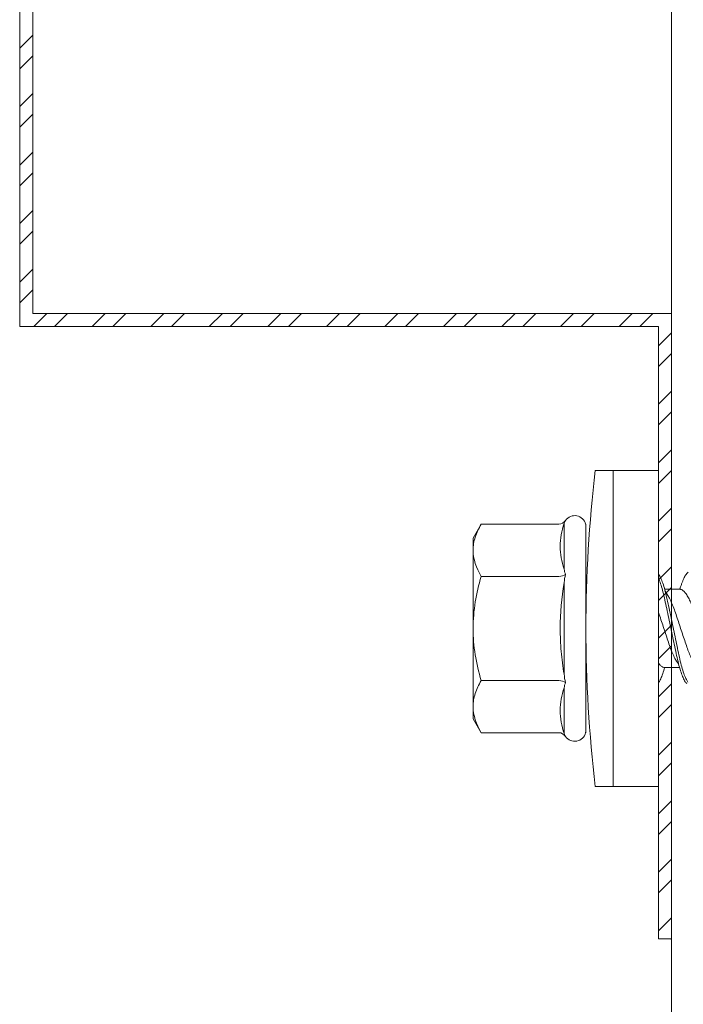
# Model space of a CAD drawing. Units: millimetres. Extents: x 233 to 6173, y -1936 to 3314.
# Drawn here: x 2906 to 2931, y 662 to 700 of the extents above; entities that cross this region are included whole.
import ezdxf

# ---------------------------------------------------------------- set-up
doc = ezdxf.new("R2010")
doc.units = ezdxf.units.MM
for name, color, linetype, lineweight in [('DLS_Dim', 254, 'Continuous', 0), ('DLS_Profil', 6, 'Continuous', 0), ('DLS_Profil_C', 4, 'Continuous', 0), ('DLS_Vida', 251, 'Continuous', 0)]:
    doc.layers.add(name, color=color, linetype=linetype, lineweight=lineweight)
doc.styles.add('dim', font='simplex.shx', dxfattribs={"width": 0.7})
doc.dimstyles.new('1_5', dxfattribs={"dimtxt": 15, "dimasz": 10, "dimexe": 0, "dimexo": 0, "dimgap": 5, "dimtad": 0, "dimdec": 1, "dimlfac": 0.1, "dimzin": 11, "dimtxsty": 'dim', "dimblk": 'OBLIQUE', "dimcen": 0, "dimclrt": 256, "dimadec": 0, "dimazin": 0, "dimtfac": 1.25, "dimtdec": 1, "dimtix": 1, "dimtofl": 0, "dimtmove": 1, "dimatfit": 3, "dimldrblk": 'OBLIQUE', "dimfxl": 0, "dimfxlon": 1, "dimtolj": 1, "dimtzin": 0, "dimarcsym": 0})

# ---------------------------------------------------------------- blocks, each defined once
blk = doc.blocks.new('_Oblique')
at = {"color": 0, "linetype": 'ByBlock', "lineweight": -2}
blk.add_line((-0.5, -0.5), (0.5, 0.5), dxfattribs=at)
blk = doc.blocks.new('*D225')
at = {"layer": 'Defpoints', "color": 0, "transparency": 16777216}
for p in [(2930.818, 768.723), (3042.103, 570.512), (3062.103, 570.512)]:
    blk.add_point(p, dxfattribs=at)
at = {"layer": 'DLS_Dim', "color": 0, "lineweight": -2, "transparency": 16777216}
for p, q in [((3062.103, 768.723), (3062.103, 683.118)), ((3062.103, 570.512), (3062.103, 656.118))]:
    blk.add_line(p, q, dxfattribs=at)
at = {"layer": 'DLS_Dim', "color": 0, "lineweight": -2, "transparency": 16777216, "xscale": 10, "yscale": 10, "zscale": 10}
for p, rotation in [((3062.103, 768.723), 90), ((3062.103, 570.512), 270)]:
    blk.add_blockref('_Oblique', p, dxfattribs=dict(at, rotation=rotation))
at = {"layer": 'DLS_Dim', "transparency": 16777216, "insert": (3062.103, 669.618), "char_height": 15, "attachment_point": 5, "rotation": 90, "style": 'dim'}
blk.add_mtext('\\A1;20', dxfattribs=at)
blk = doc.blocks.new('*U213')
blk.add_line((9.75, 14.3004), (9.75, -28.7946))
blk = doc.blocks.new('1')
at = {"color": 0, "linetype": 'Continuous', "lineweight": 15}
for p, q in [((10323.489, 3427.531), (10321.064, 3427.531)), ((10321.757, 3427.531), (10321.757, 3415.407)), ((10323.489, 3415.407), (10323.489, 3427.531)), ((10316.688, 3425.469), (10316.379, 3424.933)), ((10319.667, 3425.469), (10316.688, 3425.469)), ((10319.869, 3423.747), (10319.869, 3425.503)), ((10320.709, 3425.469), (10320.697, 3425.469)), ((10320.709, 3425.469), (10320.709, 3417.469)), ((10316.379, 3424.933), (10316.379, 3418.005)), ((10319.667, 3423.469), (10316.688, 3423.469)), ((10319.869, 3419.713), (10319.869, 3423.226)), ((10323.728, 3422.971), (10324.307, 3422.971)), ((10323.728, 3419.971), (10324.298, 3419.971)), ((10319.667, 3419.469), (10316.688, 3419.469)), ((10319.869, 3417.435), (10319.869, 3419.192)), ((10316.379, 3418.005), (10316.688, 3417.469))]:
    blk.add_line(p, q, dxfattribs=at)
for centre, radius, start, end in [((10372.67, 3421.469), 51.962, 173.3002, 186.6998), ((10320.276, 3425.366), 0.433, 13.7281, 144.4321)]:
    blk.add_arc(centre, radius, start, end, dxfattribs=at)
for points in [[(10319.667, 3425.469), (10319.771, 3425.469), (10319.864, 3425.535), (10319.924, 3425.618)], [(10319.924, 3425.618), (10319.897, 3425.581), (10319.881, 3425.543), (10319.869, 3425.503)], [(10320.709, 3425.362), (10320.709, 3425.398), (10320.705, 3425.434), (10320.697, 3425.469)], [(10316.688, 3423.469), (10316.499, 3423.796), (10316.379, 3424.129), (10316.379, 3424.469)], [(10319.869, 3423.747), (10319.881, 3423.679), (10319.897, 3423.611), (10319.924, 3423.544)], [(10319.667, 3423.469), (10319.771, 3423.469), (10319.864, 3423.502), (10319.924, 3423.544)], [(10319.924, 3423.544), (10319.897, 3423.439), (10319.881, 3423.333), (10319.869, 3423.226)], [(10319.869, 3419.713), (10319.881, 3419.605), (10319.897, 3419.499), (10319.924, 3419.395)], [(10319.667, 3419.469), (10319.771, 3419.469), (10319.864, 3419.436), (10319.924, 3419.395)], [(10319.924, 3419.395), (10319.897, 3419.327), (10319.881, 3419.26), (10319.869, 3419.192)], [(10316.688, 3417.469), (10316.499, 3417.796), (10316.379, 3418.129), (10316.379, 3418.469)]]:
    blk.add_open_spline(points, degree=3, dxfattribs=at)
for points, knots in [([(10316.379, 3424.469), (10316.379, 3424.639), (10316.408, 3424.809), (10316.516, 3425.142), (10316.594, 3425.306), (10316.688, 3425.469)], [0, 0, 0, 0, 0.5, 0.5, 1, 1, 1, 1]), ([(10319.869, 3425.503), (10319.775, 3425.208), (10319.72, 3424.912), (10319.72, 3424.471), (10319.733, 3424.324), (10319.785, 3424.034), (10319.822, 3423.89), (10319.869, 3423.747)], [0, 0, 0, 0, 0.5, 0.5, 0.75, 0.75, 1, 1, 1, 1]), ([(10316.379, 3421.469), (10316.379, 3421.808), (10316.409, 3422.151), (10316.517, 3422.818), (10316.595, 3423.146), (10316.688, 3423.469)], [0, 0, 0, 0, 0.5, 0.5, 1, 1, 1, 1]), ([(10323.489, 3423.556), (10323.492, 3423.55), (10323.523, 3423.506), (10323.578, 3423.41), (10323.657, 3423.21), (10323.734, 3422.963), (10323.804, 3422.667), (10323.874, 3422.34), (10323.951, 3421.985), (10324.029, 3421.617), (10324.108, 3421.243), (10324.185, 3420.878), (10324.256, 3420.527), (10324.325, 3420.206), (10324.402, 3419.92), (10324.48, 3419.684), (10324.555, 3419.505), (10324.6, 3419.436), (10324.621, 3419.405)], [0.0540527, 0.0540527, 0.0540527, 0.0540527, 0.0630558, 0.1273032, 0.1896294, 0.2537656, 0.3160184, 0.3800405, 0.4424593, 0.5067016, 0.5690011, 0.633107, 0.6953908, 0.759452, 0.8218659, 0.8861046, 0.9483755, 1, 1, 1, 1]), ([(10324.575, 3419.353), (10324.565, 3419.36), (10324.533, 3419.384), (10324.471, 3419.491), (10324.393, 3419.669), (10324.314, 3419.906), (10324.238, 3420.186), (10324.168, 3420.508), (10324.097, 3420.854), (10324.02, 3421.221), (10323.942, 3421.592), (10323.863, 3421.963), (10323.787, 3422.317), (10323.716, 3422.649), (10323.646, 3422.944), (10323.569, 3423.195), (10323.516, 3423.333), (10323.489, 3423.39), (10323.489, 3423.392)], [0, 0, 0, 0, 0.0251867, 0.0896345, 0.1559466, 0.2207256, 0.2873965, 0.3519286, 0.4183026, 0.4827722, 0.5491095, 0.6138857, 0.6805521, 0.7450646, 0.8114195, 0.8759089, 0.9422696, 0.9438269, 0.9438269, 0.9438269, 0.9438269]), ([(10324.626, 3423.629), (10324.617, 3423.622), (10324.592, 3423.603), (10324.556, 3423.559), (10324.515, 3423.494), (10324.48, 3423.428), (10324.439, 3423.34), (10324.398, 3423.238), (10324.357, 3423.124), (10324.327, 3423.031), (10324.31, 3422.98), (10324.307, 3422.971)], [0, 0, 0, 0, 0.0795762, 0.2401902, 0.3213156, 0.4307376, 0.5409359, 0.6535761, 0.7670573, 0.8755538, 0.8985204, 0.8985204, 0.8985204, 0.8985204]), ([(10319.869, 3423.226), (10319.775, 3422.644), (10319.72, 3422.059), (10319.72, 3421.177), (10319.733, 3420.882), (10319.785, 3420.295), (10319.822, 3420.003), (10319.869, 3419.713)], [0, 0, 0, 0, 0.5, 0.5, 0.75, 0.75, 1, 1, 1, 1]), ([(10323.741, 3422.922), (10323.853, 3422.72), (10323.919, 3422.64), (10323.974, 3422.48), (10324.083, 3422.254), (10324.163, 3422.001), (10324.25, 3421.739), (10324.34, 3421.468), (10324.43, 3421.2), (10324.519, 3420.938), (10324.601, 3420.693), (10324.681, 3420.473), (10324.768, 3420.289), (10324.858, 3420.141), (10324.948, 3420.037), (10325.03, 3419.975), (10325.079, 3419.972), (10325.101, 3419.971)], [0.0046437, 0.0046437, 0.0046437, 0.0046437, 0.0352634, 0.1048323, 0.1764445, 0.245064, 0.3156689, 0.3842468, 0.4547277, 0.5242974, 0.5959126, 0.6645017, 0.7350747, 0.803639, 0.8741048, 0.9436747, 1, 1, 1, 1]), ([(10325.648, 3420.054), (10325.553, 3420.224), (10325.488, 3420.303), (10325.434, 3420.461), (10325.325, 3420.687), (10325.245, 3420.94), (10325.158, 3421.202), (10325.068, 3421.473), (10324.979, 3421.741), (10324.89, 3422.003), (10324.808, 3422.248), (10324.727, 3422.468), (10324.64, 3422.652), (10324.55, 3422.8), (10324.461, 3422.905), (10324.378, 3422.966), (10324.329, 3422.969), (10324.307, 3422.971)], [0.006526, 0.006526, 0.006526, 0.006526, 0.0352634, 0.1048323, 0.1764445, 0.245064, 0.3156689, 0.3842468, 0.4547277, 0.5242974, 0.5959126, 0.6645017, 0.7350747, 0.803639, 0.8741048, 0.9436747, 1, 1, 1, 1]), ([(10324.274, 3420.054), (10324.18, 3420.224), (10324.115, 3420.303), (10324.061, 3420.461), (10323.952, 3420.687), (10323.872, 3420.94), (10323.785, 3421.202), (10323.695, 3421.473), (10323.606, 3421.741), (10323.536, 3421.945), (10323.498, 3422.058), (10323.489, 3422.087)], [0.006526, 0.006526, 0.006526, 0.006526, 0.0352634, 0.1048323, 0.1764445, 0.245064, 0.3156689, 0.3842468, 0.4547277, 0.5242974, 0.5490911, 0.5490911, 0.5490911, 0.5490911]), ([(10316.688, 3419.469), (10316.594, 3419.795), (10316.515, 3420.128), (10316.408, 3420.795), (10316.379, 3421.131), (10316.379, 3421.469)], [0, 0, 0, 0, 0.5, 0.5, 1, 1, 1, 1]), ([(10323.489, 3420.143), (10323.517, 3420.103), (10323.576, 3420.035), (10323.657, 3419.975), (10323.706, 3419.972), (10323.728, 3419.971)], [0.8072081, 0.8072081, 0.8072081, 0.8072081, 0.8741048, 0.9436747, 1, 1, 1, 1]), ([(10323.489, 3419.386), (10323.512, 3419.413), (10323.561, 3419.499), (10323.637, 3419.674), (10323.694, 3419.843), (10323.723, 3419.953), (10323.728, 3419.971)], [0.147161, 0.147161, 0.147161, 0.147161, 0.3645337, 0.6022444, 0.8468262, 0.8926811, 0.8926811, 0.8926811, 0.8926811]), ([(10316.379, 3418.469), (10316.379, 3418.639), (10316.408, 3418.809), (10316.516, 3419.142), (10316.594, 3419.306), (10316.688, 3419.469)], [0, 0, 0, 0, 0.5, 0.5, 1, 1, 1, 1]), ([(10319.869, 3419.192), (10319.775, 3418.905), (10319.72, 3418.616), (10319.72, 3418.175), (10319.733, 3418.027), (10319.785, 3417.731), (10319.822, 3417.583), (10319.869, 3417.435)], [0, 0, 0, 0, 0.5, 0.5, 0.75, 0.75, 1, 1, 1, 1])]:
    blk.add_open_spline(points, degree=3, knots=knots, dxfattribs=at)

msp = doc.modelspace()

# ---------------------------------------------------------------- hatches: boundary and pattern name
h = msp.add_hatch()
h.set_pattern_fill('STEEL', color=256, scale=0.5)
h.set_pattern_definition([(45, (581.1519, 1702.7693), (-1.122532, 1.122532), []), (45, (581.1519, 1703.5631), (-1.122532, 1.122532), [])])
h.paths.add_polyline_path([(2930.318, 664.612), (2930.318, 688.112), (2905.818, 688.112), (2905.818, 713.112), (2930.318, 713.112), (2930.318, 736.612), (2930.818, 736.612), (2930.818, 712.612), (2906.318, 712.612), (2906.318, 688.612), (2930.818, 688.612), (2930.818, 664.612)])

# ---------------------------------------------------------------- linework, layer by layer
at = {"color": 0, "linetype": 'Continuous', "lineweight": 15}
for p, q in [((2926.496, 672.528), (2923.518, 672.528)), ((2927.538, 672.528), (2927.526, 672.528)), ((2927.893, 670.466), (2930.318, 670.466))]:
    msp.add_line(p, q, dxfattribs=at)
msp.add_arc((2927.105, 672.631), 0.433, 215.5332, 346.2509, dxfattribs=at)
for points in [[(2927.538, 672.635), (2927.538, 672.599), (2927.535, 672.564), (2927.526, 672.528)], [(2926.496, 672.528), (2926.6, 672.528), (2926.694, 672.462), (2926.753, 672.379)], [(2926.699, 672.494), (2926.71, 672.455), (2926.727, 672.416), (2926.753, 672.379)]]:
    msp.add_open_spline(points, degree=3, dxfattribs=at)
at = {"layer": 'DLS_Profil'}
msp.add_lwpolyline([(2930.318, 664.612), (2930.318, 688.112), (2905.818, 688.112), (2905.818, 713.112), (2930.318, 713.112), (2930.318, 736.612), (2930.818, 736.612), (2930.818, 712.612), (2906.318, 712.612), (2906.318, 688.612), (2930.818, 688.612), (2930.818, 664.612)], close=True, dxfattribs=at)

# ---------------------------------------------------------------- block references
at = {"layer": 'DLS_Profil_C', "xscale": -10, "yscale": 10, "zscale": 10}
msp.add_blockref('*U213', (3028.318, 760.23), dxfattribs=at)
at = {"layer": 'DLS_Vida'}
msp.add_blockref('1', (-7393.17, -2744.941), dxfattribs=at)

# ---------------------------------------------------------------- dimensions: what is measured, and where the dimension line sits
at = {"layer": 'DLS_Dim'}
dim = msp.add_linear_dim(base=(3062.103, 570.512), p1=(2930.818, 768.723), p2=(3042.103, 570.512), angle=270, text='20', dimstyle='1_5', dxfattribs=at)
dim.commit()
dim.dimension.update_dxf_attribs({"geometry": '*D225', "text_midpoint": (3062.103, 669.618), "dimtype": 160})

doc.saveas('drawing.dxf')
